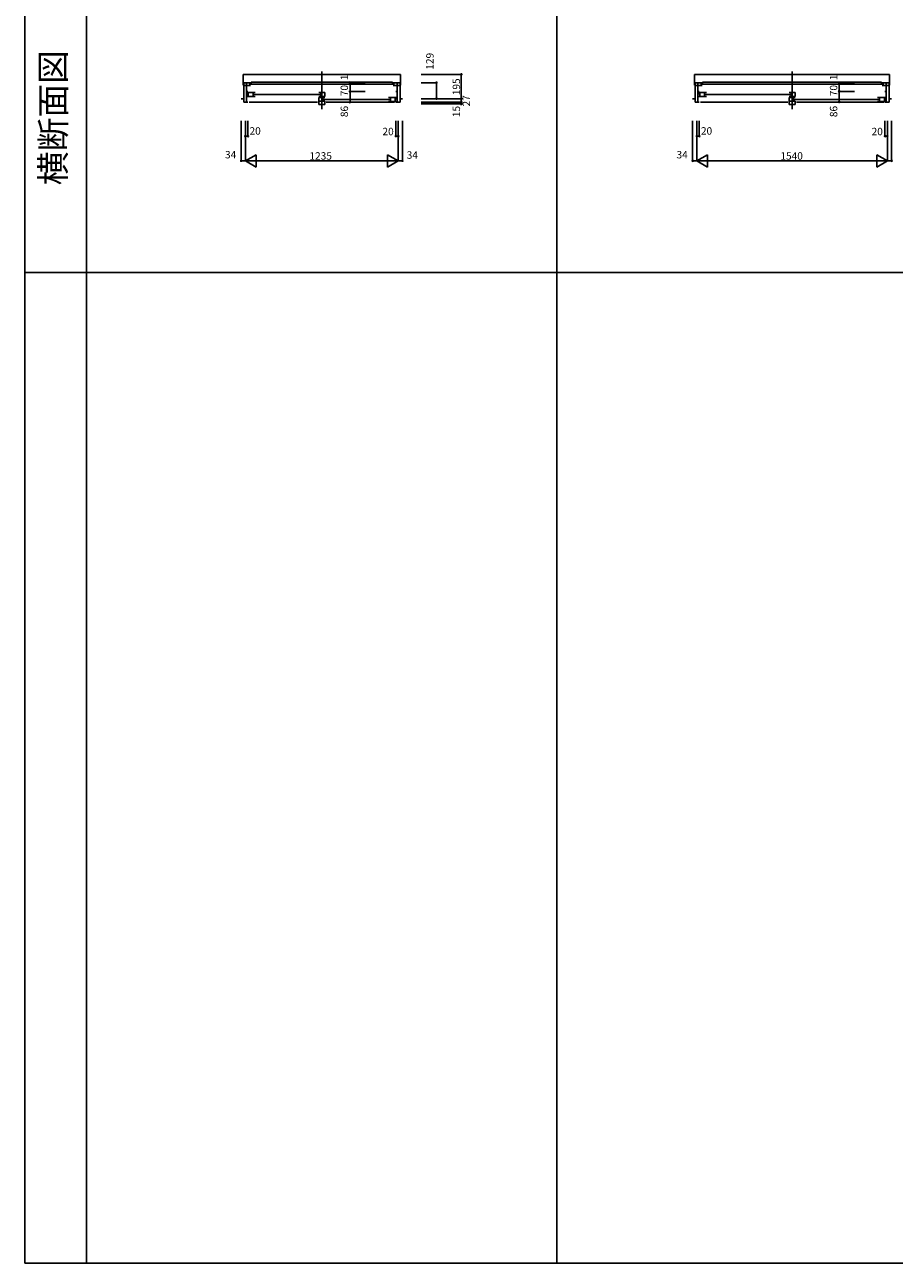
# Model space of a CAD drawing. Extents: x 0 to 27500, y 0 to 20000.
# Drawn here: x 0 to 7025, y 0 to 10000 of the extents above; entities that cross this region are included whole.
import ezdxf
from ezdxf.enums import TextEntityAlignment as Align

# ---------------------------------------------------------------- set-up
doc = ezdxf.new("R2010")
doc.units = 0
doc.layers.get('0').update_dxf_attribs({"linetype": 'CONTINUOUS'})
for name, color, linetype in [('YKK_B1', 4, 'CONTINUOUS'), ('YKK_F1', 7, 'CONTINUOUS'), ('YKK_N1', 2, 'CONTINUOUS')]:
    doc.layers.add(name, color=color, linetype=linetype)
doc.styles.add('EXTFONT', font='txt.shx', dxfattribs={"height": 60, "bigfont": 'EXTFONT'})
doc.styles.get("Standard").update_dxf_attribs({"font": 'txt', "bigfont": 'BIGFONT'})

msp = doc.modelspace()

# ---------------------------------------------------------------- linework, layer by layer
at = {"layer": 'YKK_B1', "linetype": 'Continuous'}
for p, q in [((2400, 9624), (2400, 9319)), ((6200, 9624), (6200, 9319))]:
    msp.add_line(p, q, dxfattribs=at)
at = {"layer": 'YKK_B1'}
for p, q in [((1764, 9511), (1764, 9599)), ((1764, 9599), (3036, 9599)), ((1769, 9511), (1764, 9511)), ((1769, 9376), (1769, 9532)), ((1825, 9532), (1769, 9532)), ((1825, 9509), (1769, 9509)), ((1792, 9532), (1792, 9376)), ((1813, 9520), (2988, 9520)), ((2971, 9536), (1829, 9536)), ((1829, 9536), (1829, 9520)), ((2971, 9536), (2971, 9520)), ((2976, 9532), (3032, 9532)), ((2976, 9509), (3032, 9509)), ((3009, 9532), (3009, 9376)), ((3032, 9376), (3032, 9532)), ((3036, 9511), (3032, 9511)), ((3036, 9599), (3036, 9511)), ((5412, 9511), (5412, 9599)), ((5412, 9599), (6988, 9599)), ((5416, 9511), (5412, 9511)), ((5416, 9376), (5416, 9532)), ((5472, 9532), (5416, 9532)), ((5472, 9509), (5416, 9509)), ((5439, 9532), (5439, 9376)), ((5460, 9520), (6940, 9520)), ((6923, 9536), (5477, 9536)), ((5477, 9536), (5477, 9520)), ((6923, 9536), (6923, 9520)), ((6928, 9532), (6984, 9532)), ((6928, 9509), (6984, 9509)), ((6961, 9532), (6961, 9376)), ((6984, 9376), (6984, 9532)), ((6988, 9511), (6984, 9511)), ((6988, 9599), (6988, 9511)), ((1749, 9403), (1769, 9403)), ((1803, 9462), (1792, 9462)), ((1803, 9443), (1792, 9443)), ((1797, 9453), (1862, 9453)), ((1862, 9422), (1797, 9422)), ((1806, 9422), (1806, 9453)), ((1846, 9453), (1846, 9422)), ((1850, 9438), (2387, 9438)), ((2425, 9453), (2375, 9453)), ((2375, 9421), (2425, 9421)), ((2425, 9412), (2375, 9412)), ((2375, 9412), (2375, 9355)), ((2391, 9453), (2391, 9421)), ((2409, 9383), (2409, 9412)), ((2425, 9421), (2425, 9453)), ((3004, 9412), (2939, 9412)), ((2955, 9412), (2955, 9381)), ((2994, 9381), (2994, 9412)), ((2998, 9462), (3009, 9462)), ((2998, 9402), (3009, 9402)), ((3052, 9403), (3032, 9403)), ((5396, 9403), (5416, 9403)), ((5450, 9462), (5439, 9462)), ((5450, 9443), (5439, 9443)), ((5444, 9453), (5509, 9453)), ((5509, 9422), (5444, 9422)), ((5454, 9422), (5454, 9453)), ((5493, 9453), (5493, 9422)), ((5497, 9438), (6187, 9438)), ((6225, 9453), (6175, 9453)), ((6175, 9421), (6225, 9421)), ((6225, 9412), (6175, 9412)), ((6175, 9412), (6175, 9355)), ((6191, 9453), (6191, 9421)), ((6209, 9383), (6209, 9412)), ((6225, 9421), (6225, 9453)), ((6956, 9412), (6891, 9412)), ((6907, 9412), (6907, 9381)), ((6947, 9381), (6947, 9412)), ((6950, 9462), (6961, 9462)), ((6950, 9402), (6961, 9402)), ((7004, 9403), (6984, 9403)), ((1803, 9376), (1769, 9376)), ((1813, 9376), (2365, 9376)), ((2375, 9383), (2425, 9383)), ((2375, 9355), (2425, 9355)), ((2413, 9397), (2951, 9397)), ((2425, 9383), (2425, 9355)), ((2435, 9376), (2988, 9376)), ((2939, 9381), (3004, 9381)), ((2998, 9376), (3032, 9376)), ((5450, 9376), (5416, 9376)), ((5460, 9376), (6165, 9376)), ((6175, 9383), (6225, 9383)), ((6175, 9355), (6225, 9355)), ((6213, 9397), (6903, 9397)), ((6225, 9383), (6225, 9355)), ((6235, 9376), (6940, 9376)), ((6891, 9381), (6956, 9381)), ((6950, 9376), (6984, 9376))]:
    msp.add_line(p, q, dxfattribs=at)
at = {"layer": 'YKK_F1', "color": 7}
for p, q in [((0, 0), (0, 20000)), ((500, 19500), (500, 0)), ((4300, 19500), (4300, 0)), ((0, 8000), (27500, 8000)), ((0, 0), (27500, 0))]:
    msp.add_line(p, q, dxfattribs=at)
at = {"layer": 'YKK_N1', "linetype": 'Continuous'}
for p, q in [((2751, 9533), (2627, 9533)), ((2751, 9532), (2627, 9532)), ((2628, 9533), (2628, 9543)), ((2628, 9532), (2628, 9522)), ((2629, 9532), (2628, 9532)), ((2628, 9532), (2628, 9462)), ((3203, 9599), (3527, 9599)), ((3203, 9532), (3327, 9532)), ((3327, 9403), (3327, 9532)), ((3527, 9403), (3527, 9599)), ((6580, 9533), (6580, 9543)), ((6704, 9533), (6580, 9533)), ((6704, 9532), (6580, 9532)), ((6580, 9532), (6580, 9522)), ((6580, 9532), (6580, 9462)), ((6582, 9532), (6581, 9532)), ((2751, 9462), (2627, 9462)), ((2751, 9462), (2627, 9462)), ((2628, 9462), (2628, 9376)), ((3203, 9403), (3527, 9403)), ((3203, 9403), (3327, 9403)), ((3203, 9403), (3527, 9403)), ((3527, 9376), (3527, 9403)), ((6704, 9462), (6580, 9462)), ((6704, 9462), (6580, 9462)), ((6580, 9462), (6580, 9376)), ((2751, 9376), (2627, 9376)), ((3203, 9376), (3527, 9376)), ((3203, 9376), (3527, 9376)), ((3203, 9361), (3527, 9361)), ((3527, 9376), (3527, 9386)), ((3527, 9361), (3527, 9351)), ((6704, 9376), (6580, 9376)), ((1749, 9225), (1749, 8901)), ((1783, 9225), (1783, 9101)), ((1783, 9225), (1783, 8901)), ((1783, 9225), (1783, 8901)), ((1803, 9225), (1803, 9101)), ((2998, 9225), (2998, 9101)), ((3018, 9225), (3018, 9101)), ((3018, 9225), (3018, 8901)), ((3018, 9225), (3018, 8901)), ((3052, 9225), (3052, 8901)), ((5396, 9225), (5396, 8901)), ((5430, 9225), (5430, 9101)), ((5430, 9225), (5430, 8901)), ((5430, 9225), (5430, 8901)), ((5450, 9225), (5450, 9101)), ((6950, 9225), (6950, 9101)), ((6970, 9225), (6970, 9101)), ((6970, 9225), (6970, 8901)), ((6970, 9225), (6970, 8901)), ((7004, 9225), (7004, 8901)), ((1783, 9101), (1803, 9101)), ((3018, 9101), (2998, 9101)), ((5430, 9101), (5450, 9101)), ((6970, 9101), (6950, 9101)), ((1783, 8901), (1749, 8901)), ((1869, 8951), (1783, 8901)), ((1783, 8901), (1869, 8851)), ((1783, 8901), (3018, 8901)), ((1869, 8951), (1869, 8851)), ((2931, 8951), (2931, 8851)), ((2931, 8951), (3018, 8901)), ((3018, 8901), (2931, 8851)), ((3018, 8901), (3052, 8901)), ((5430, 8901), (5396, 8901)), ((5517, 8951), (5430, 8901)), ((5430, 8901), (5517, 8851)), ((5430, 8901), (6970, 8901)), ((5517, 8951), (5517, 8851)), ((6883, 8951), (6883, 8851)), ((6883, 8951), (6970, 8901)), ((6970, 8901), (6883, 8851)), ((6970, 8901), (7004, 8901))]:
    msp.add_line(p, q, dxfattribs=at)
for centre in [(3527, 9599), (2628, 9533), (2628, 9532), (3327, 9532), (6580, 9533), (6580, 9532), (2628, 9462), (3327, 9403), (3527, 9403), (6580, 9462), (2628, 9376), (3527, 9376), (3527, 9361), (6580, 9376), (1783, 9101), (1803, 9101), (2998, 9101), (3018, 9101), (5430, 9101), (5450, 9101), (6950, 9101), (6970, 9101), (1749, 8901), (3052, 8901), (5396, 8901), (7004, 8901)]:
    msp.add_circle(centre, 5, dxfattribs=at)

# ---------------------------------------------------------------- texts
at = {"color": 3, "style": 'EXTFONT'}
msp.add_text('横断面図', height=200, rotation=90, dxfattribs=at).set_placement((255, 9250), align=Align.MIDDLE)
at = {"layer": 'YKK_N1'}
for s, p in [('129', (3303, 9637)), ('70', (2612, 9423)), ('1', (2612, 9552)), ('195', (3517, 9431)), ('70', (6565, 9423)), ('1', (6565, 9552)), ('27', (3598, 9340)), ('86', (2612, 9254)), ('15', (3517, 9254)), ('86', (6565, 9254))]:
    msp.add_text(s, height=60, rotation=90, dxfattribs=at).set_placement(p)
for s, p in [('20', (1816, 9113)), ('20', (2890, 9108)), ('20', (5463, 9113)), ('20', (6842, 9108)), ('34', (1618, 8921)), ('1235', (2300, 8911)), ('34', (3086, 8918)), ('34', (5266, 8921)), ('1540', (6105, 8911))]:
    msp.add_text(s, height=60, dxfattribs=at).set_placement(p)

doc.saveas('drawing.dxf')
